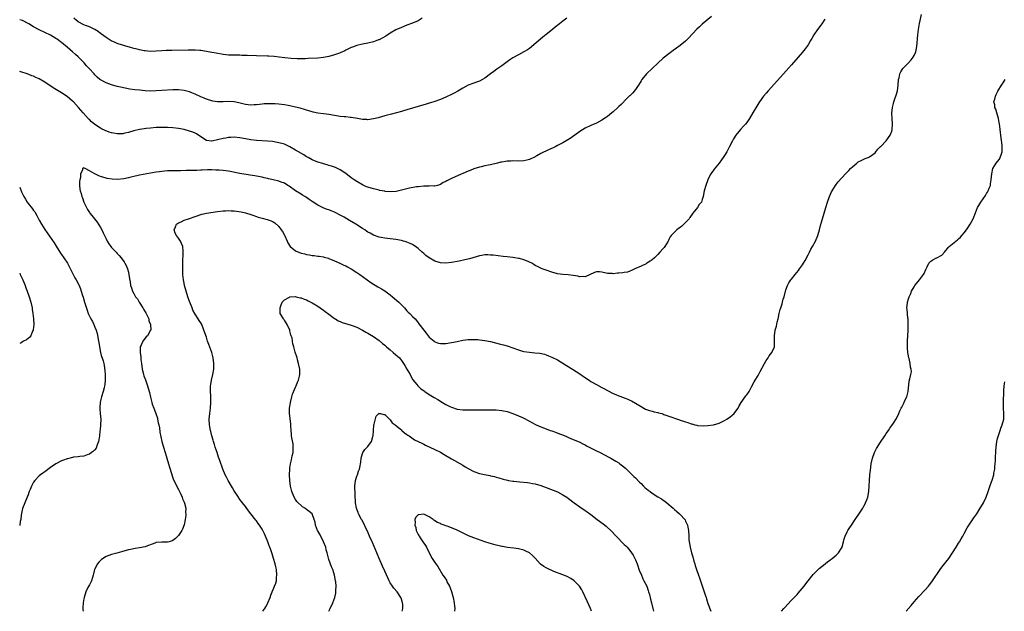
# Model space of a CAD drawing. Units: inches. Extents: x 2508000 to 2511000, y 1548000 to 1551000.
# Drawn here: x 2508000 to 2508353, y 1548000 to 1548212 of the extents above; entities that cross this region are included whole.
import ezdxf

# ---------------------------------------------------------------- set-up
doc = ezdxf.new("R2010")
doc.units = ezdxf.units.IN
doc.header["$MEASUREMENT"] = 0
doc.layers.add('LD25081548_10ft', color=40, linetype='Continuous')

msp = doc.modelspace()

# ---------------------------------------------------------------- linework, layer by layer
at = {"layer": 'LD25081548_10ft'}
for points, elevation in [([(2508248.36, 1548213.64), (2508245, 1548210.86), (2508244.03, 1548209.97), (2508243, 1548209.07), (2508240.09, 1548205.91), (2508239.22, 1548205), (2508239, 1548204.81), (2508237, 1548203.21), (2508235.71, 1548202.29), (2508234.55, 1548201.45), (2508233, 1548200.25), (2508231, 1548198.64), (2508229, 1548196.88), (2508224.92, 1548193), (2508223.35, 1548191), (2508223, 1548190.49), (2508222.1, 1548189), (2508220.61, 1548187), (2508219.89, 1548186.11), (2508219, 1548185.2), (2508218.91, 1548185.09), (2508217, 1548183.19), (2508216.79, 1548183), (2508215.91, 1548182.09), (2508215, 1548181.26), (2508214.68, 1548181), (2508213, 1548179.36), (2508212.54, 1548179), (2508211, 1548177.71), (2508210.56, 1548177.44), (2508209, 1548176.36), (2508207, 1548175.34), (2508205, 1548174.48), (2508203, 1548173.52), (2508201, 1548172.34), (2508197.89, 1548170.11), (2508197, 1548169.51), (2508196.69, 1548169.31), (2508196.13, 1548169), (2508195, 1548168.32), (2508193, 1548167.3), (2508192.38, 1548167), (2508191.48, 1548166.52), (2508189.76, 1548165.76), (2508187, 1548164.41), (2508185.6, 1548163.6), (2508184.52, 1548163), (2508183.5, 1548162.5), (2508183, 1548162.29), (2508182, 1548162), (2508181, 1548161.76), (2508179, 1548161.66), (2508177, 1548161.77), (2508176.27, 1548161.73), (2508175, 1548161.72), (2508174.42, 1548161.58), (2508173, 1548161.38), (2508172.71, 1548161.29), (2508171.47, 1548161), (2508169, 1548160.38), (2508168.23, 1548160.23), (2508167, 1548159.96), (2508165.67, 1548159.67), (2508165, 1548159.5), (2508163, 1548158.87), (2508161.68, 1548158.32), (2508161, 1548158.06), (2508159, 1548157.24), (2508158.44, 1548157), (2508155, 1548155.42), (2508153.36, 1548154.64), (2508153, 1548154.42), (2508152.04, 1548153.96), (2508151, 1548153.35), (2508149.92, 1548153), (2508149, 1548152.76), (2508148.77, 1548152.77), (2508147, 1548152.69), (2508146.7, 1548152.7), (2508145, 1548152.68), (2508143, 1548152.5), (2508142.42, 1548152.42), (2508139.93, 1548151.93), (2508139, 1548151.69), (2508137, 1548151.21), (2508135.16, 1548150.84), (2508133, 1548150.7), (2508131.17, 1548150.83), (2508131, 1548150.85), (2508129.2, 1548151.2), (2508129, 1548151.22), (2508127.59, 1548151.59), (2508127, 1548151.71), (2508125, 1548152.33), (2508124.52, 1548152.52), (2508123, 1548153.17), (2508121, 1548154.32), (2508120, 1548155), (2508119, 1548155.72), (2508117, 1548157.25), (2508115, 1548158.57), (2508113.35, 1548159.35), (2508111.92, 1548159.92), (2508111, 1548160.17), (2508110.41, 1548160.41), (2508109, 1548160.74), (2508108.81, 1548160.81), (2508107, 1548161.36), (2508105, 1548162.18), (2508103.48, 1548163), (2508103, 1548163.28), (2508101.94, 1548163.94), (2508100.08, 1548165), (2508099, 1548165.67), (2508097, 1548166.84), (2508095.53, 1548167.53), (2508095, 1548167.73), (2508094.04, 1548168.04), (2508092.43, 1548168.43), (2508090.71, 1548168.71), (2508088.89, 1548168.89), (2508085, 1548169.13), (2508083, 1548169.36), (2508081, 1548169.68), (2508079, 1548170.03), (2508077, 1548170.27), (2508075.8, 1548170.2), (2508075, 1548170.22), (2508074.01, 1548169.99), (2508073, 1548169.87), (2508071, 1548169.35), (2508069, 1548168.91), (2508068.9, 1548168.9), (2508067, 1548169.1), (2508065, 1548170.42), (2508063.47, 1548171.47), (2508063, 1548171.71), (2508062.1, 1548172.1), (2508061, 1548172.46), (2508058.98, 1548173.02), (2508057, 1548173.45), (2508055, 1548173.69), (2508053, 1548173.77), (2508051, 1548173.78), (2508049, 1548173.72), (2508047, 1548173.56), (2508045.36, 1548173.36), (2508044.72, 1548173.28), (2508042.99, 1548173.01), (2508041, 1548172.54), (2508039, 1548171.97), (2508037.71, 1548171.71), (2508037, 1548171.53), (2508035.49, 1548171.49), (2508035, 1548171.45), (2508033.71, 1548171.71), (2508033, 1548171.81), (2508032.12, 1548172.12), (2508030.66, 1548172.66), (2508029.36, 1548173.35), (2508029, 1548173.56), (2508027, 1548174.86), (2508026.81, 1548175), (2508025.81, 1548175.81), (2508025, 1548176.6), (2508024.79, 1548176.79), (2508024.59, 1548177), (2508022.82, 1548179), (2508021.95, 1548179.95), (2508021.14, 1548181), (2508019.27, 1548183), (2508019, 1548183.27), (2508018.03, 1548184.03), (2508017, 1548184.92), (2508015, 1548186.21), (2508013.25, 1548187.25), (2508012.01, 1548188.01), (2508009, 1548190), (2508007, 1548191.2), (2508005.76, 1548191.76), (2508005, 1548192.16), (2508004.36, 1548192.36), (2508003, 1548192.9), (2508000, 1548193.84)], 6850), ([(2508087.22, 1548000), (2508088, 1548001), (2508088.38, 1548001.62), (2508089, 1548002.74), (2508089.12, 1548003), (2508089.85, 1548005), (2508090.14, 1548005.86), (2508091.48, 1548009), (2508091.89, 1548010.11), (2508092.13, 1548011), (2508092.22, 1548012.22), (2508092.33, 1548013), (2508092.14, 1548015), (2508091.96, 1548015.96), (2508091.72, 1548017), (2508091.14, 1548019), (2508090.6, 1548020.6), (2508090.23, 1548021.77), (2508089.78, 1548023), (2508089.55, 1548023.55), (2508089.1, 1548025), (2508088.24, 1548027), (2508087.82, 1548027.82), (2508087.27, 1548029), (2508087, 1548029.52), (2508086.02, 1548031), (2508085.59, 1548031.59), (2508085, 1548032.47), (2508084.78, 1548032.78), (2508083.02, 1548035.02), (2508082.15, 1548036.15), (2508081, 1548037.59), (2508079.94, 1548039), (2508079.52, 1548039.52), (2508078.7, 1548040.7), (2508078.52, 1548041), (2508077, 1548043.24), (2508076.35, 1548044.35), (2508075.98, 1548045), (2508074.8, 1548047), (2508074.2, 1548048.2), (2508073.7, 1548049), (2508072.86, 1548051), (2508071.83, 1548054.17), (2508071.41, 1548055.41), (2508070.84, 1548057), (2508070.18, 1548059), (2508069.91, 1548059.91), (2508069.56, 1548061), (2508069.45, 1548061.45), (2508068.96, 1548063), (2508068.56, 1548064.56), (2508068.43, 1548065), (2508068.1, 1548067), (2508068.04, 1548069), (2508068.21, 1548071), (2508068.44, 1548073), (2508068.61, 1548075), (2508068.63, 1548077), (2508068.59, 1548077.41), (2508068.51, 1548079), (2508068.48, 1548081), (2508068.56, 1548081.44), (2508068.8, 1548083), (2508069.34, 1548085), (2508069.73, 1548087), (2508069.74, 1548089), (2508069.45, 1548091), (2508068.93, 1548093), (2508067.83, 1548095.83), (2508067.43, 1548097), (2508067, 1548098.5), (2508066.15, 1548101), (2508065.32, 1548103), (2508065, 1548103.56), (2508064.41, 1548104.41), (2508064.09, 1548105), (2508063, 1548106.67), (2508062.18, 1548108.18), (2508061.87, 1548109), (2508061.61, 1548109.61), (2508061, 1548111.23), (2508060.38, 1548113), (2508059.7, 1548115), (2508059.17, 1548117), (2508059, 1548117.89), (2508058.79, 1548119), (2508058.59, 1548121), (2508058.53, 1548123), (2508058.56, 1548125.44), (2508058.71, 1548128.71), (2508058.69, 1548129), (2508058.63, 1548129.37), (2508058.5, 1548131), (2508058.1, 1548132.1), (2508057.67, 1548133), (2508057, 1548134.03), (2508056.23, 1548135), (2508055.86, 1548135.86), (2508055.47, 1548137), (2508055.91, 1548138.09), (2508056.31, 1548139), (2508057, 1548139.53), (2508057.92, 1548139.92), (2508059, 1548140.45), (2508060.59, 1548141), (2508061, 1548141.12), (2508063, 1548141.81), (2508065.34, 1548142.66), (2508067, 1548143.04), (2508071, 1548143.62), (2508073, 1548143.86), (2508073.88, 1548143.88), (2508075, 1548143.93), (2508075.85, 1548143.85), (2508077, 1548143.79), (2508079.47, 1548143.47), (2508081, 1548143.17), (2508083, 1548142.55), (2508083.67, 1548142.33), (2508085, 1548141.83), (2508085.62, 1548141.62), (2508087, 1548141.23), (2508088.77, 1548140.77), (2508090.25, 1548140.25), (2508091, 1548139.85), (2508091.53, 1548139.53), (2508093, 1548138.24), (2508093.9, 1548137), (2508094.38, 1548136.38), (2508095.07, 1548135.07), (2508095.14, 1548134.86), (2508095.95, 1548133), (2508096.3, 1548132.3), (2508097.04, 1548131.04), (2508099, 1548129.43), (2508101, 1548128.66), (2508102.36, 1548128.36), (2508103, 1548128.16), (2508104.02, 1548128.02), (2508105, 1548127.79), (2508105.74, 1548127.74), (2508107, 1548127.54), (2508107.51, 1548127.51), (2508109, 1548127.27), (2508109.23, 1548127.23), (2508110.81, 1548126.81), (2508111, 1548126.74), (2508113, 1548125.94), (2508114.93, 1548125.07), (2508116.36, 1548124.36), (2508117, 1548124.08), (2508117.69, 1548123.69), (2508119.02, 1548123), (2508121, 1548121.74), (2508122.05, 1548121), (2508124.7, 1548119), (2508126.06, 1548118.06), (2508128.56, 1548116.56), (2508129, 1548116.32), (2508129.83, 1548115.83), (2508131.06, 1548115.06), (2508133, 1548113.65), (2508133.84, 1548113), (2508136.09, 1548111), (2508137, 1548110.04), (2508138.08, 1548109), (2508139, 1548107.98), (2508139.48, 1548107.48), (2508140.03, 1548107), (2508141, 1548105.91), (2508141.92, 1548105), (2508142.42, 1548104.42), (2508143, 1548103.64), (2508143.29, 1548103.29), (2508145.01, 1548101), (2508145.95, 1548099.95), (2508147, 1548098.5), (2508148.74, 1548097), (2508149, 1548096.81), (2508150.37, 1548096.37), (2508151, 1548096.19), (2508153, 1548096.17), (2508155, 1548096.51), (2508157, 1548096.97), (2508159, 1548097.38), (2508161, 1548097.61), (2508163, 1548097.65), (2508164.4, 1548097.6), (2508165, 1548097.56), (2508167, 1548097.31), (2508169, 1548096.88), (2508172.09, 1548096.09), (2508173, 1548095.88), (2508173.69, 1548095.69), (2508175, 1548095.36), (2508177, 1548094.67), (2508179, 1548093.9), (2508180.51, 1548093.49), (2508181, 1548093.34), (2508183, 1548093.05), (2508184.89, 1548092.89), (2508186.68, 1548092.68), (2508188.32, 1548092.32), (2508189, 1548092.12), (2508189.81, 1548091.81), (2508191, 1548091.34), (2508193, 1548090.34), (2508195, 1548089.14), (2508196.3, 1548088.3), (2508198.37, 1548087), (2508201, 1548085.25), (2508202.32, 1548084.32), (2508204.35, 1548083), (2508205, 1548082.59), (2508207, 1548081.47), (2508209, 1548080.38), (2508209.91, 1548079.91), (2508211, 1548079.3), (2508213, 1548078.28), (2508213.91, 1548077.91), (2508215, 1548077.4), (2508216.76, 1548076.76), (2508217, 1548076.65), (2508218.22, 1548076.22), (2508219, 1548075.84), (2508219.59, 1548075.59), (2508221, 1548074.8), (2508223, 1548073.56), (2508223.96, 1548073), (2508224.64, 1548072.64), (2508225, 1548072.49), (2508226.1, 1548072.1), (2508227, 1548071.83), (2508227.69, 1548071.69), (2508229, 1548071.37), (2508229.32, 1548071.32), (2508230.43, 1548071), (2508230.89, 1548070.89), (2508231.25, 1548070.75), (2508233, 1548070.14), (2508234.41, 1548069.59), (2508235, 1548069.37), (2508236.77, 1548068.77), (2508237, 1548068.68), (2508238.3, 1548068.3), (2508239, 1548068.01), (2508239.82, 1548067.82), (2508241, 1548067.33), (2508241.29, 1548067.29), (2508242.3, 1548067), (2508243, 1548066.82), (2508243.22, 1548066.78), (2508245.4, 1548066.6), (2508247, 1548066.69), (2508249, 1548066.99), (2508251, 1548067.6), (2508252.07, 1548068.07), (2508253, 1548068.5), (2508253.86, 1548069), (2508255, 1548069.85), (2508255.65, 1548070.35), (2508256.39, 1548071), (2508257, 1548071.85), (2508257.85, 1548073), (2508258.24, 1548073.76), (2508258.96, 1548075), (2508260.36, 1548077), (2508260.65, 1548077.35), (2508261, 1548077.81), (2508261.77, 1548079), (2508262.62, 1548080.62), (2508263.63, 1548082.37), (2508263.93, 1548083), (2508265, 1548084.72), (2508265.81, 1548086.19), (2508267.35, 1548089), (2508267.91, 1548090.09), (2508268.59, 1548091), (2508269, 1548091.71), (2508269.98, 1548093), (2508270.88, 1548095), (2508270.93, 1548096.93), (2508270.95, 1548097.05), (2508270.9, 1548099), (2508271.2, 1548101), (2508271.61, 1548102.39), (2508271.9, 1548103.9), (2508272.18, 1548105), (2508272.37, 1548105.63), (2508272.62, 1548107), (2508273, 1548108.46), (2508273.15, 1548109), (2508273.61, 1548110.39), (2508273.76, 1548111), (2508274.06, 1548112.06), (2508274.36, 1548113), (2508275, 1548115.44), (2508275.58, 1548117), (2508276.06, 1548117.94), (2508276.76, 1548119), (2508277, 1548119.32), (2508278.39, 1548121), (2508279.55, 1548122.45), (2508279.93, 1548123), (2508281, 1548124.48), (2508281.32, 1548125), (2508281.95, 1548126.05), (2508283, 1548128.08), (2508283.45, 1548129), (2508283.98, 1548130.02), (2508284.51, 1548131), (2508285.57, 1548133), (2508286.41, 1548135), (2508287.01, 1548137), (2508287.39, 1548138.61), (2508287.81, 1548139.81), (2508288.78, 1548143), (2508289.29, 1548145), (2508289.88, 1548147), (2508290.63, 1548149), (2508291, 1548149.84), (2508291.37, 1548150.62), (2508291.58, 1548151), (2508292.79, 1548153), (2508293, 1548153.29), (2508293.77, 1548154.23), (2508295, 1548155.63), (2508296.67, 1548157.33), (2508297, 1548157.73), (2508297.63, 1548158.37), (2508298.22, 1548159), (2508299, 1548159.78), (2508300.46, 1548161), (2508301, 1548161.41), (2508302.02, 1548161.97), (2508303.4, 1548162.6), (2508304.48, 1548163), (2508305, 1548163.24), (2508307, 1548164.7), (2508307.3, 1548165), (2508308.03, 1548165.97), (2508309, 1548166.91), (2508309.08, 1548167), (2508311, 1548168.97), (2508311.78, 1548170.22), (2508312.38, 1548171), (2508313, 1548172.46), (2508313.15, 1548173), (2508313.21, 1548175), (2508313.09, 1548177), (2508313.04, 1548178.96), (2508313.23, 1548181), (2508313.59, 1548182.41), (2508313.72, 1548183), (2508314.07, 1548184.07), (2508314.58, 1548185.42), (2508315.03, 1548186.97), (2508315.34, 1548189), (2508315.47, 1548191), (2508315.63, 1548191.63), (2508315.88, 1548193), (2508316.24, 1548193.76), (2508317.02, 1548195), (2508319, 1548197.01), (2508319.96, 1548198.04), (2508320.65, 1548199), (2508321, 1548199.65), (2508321.59, 1548201), (2508321.86, 1548202.14), (2508322.02, 1548203), (2508322.12, 1548204.12), (2508322.29, 1548205.71), (2508322.38, 1548207), (2508322.64, 1548209), (2508323, 1548211.11), (2508323.68, 1548214.32)], 6830), ([(2508196.4, 1548213), (2508195, 1548212), (2508193.7, 1548211), (2508192.24, 1548209.76), (2508191.27, 1548209), (2508189, 1548207.12), (2508187.82, 1548206.18), (2508183, 1548202.19), (2508182.31, 1548201.69), (2508181, 1548200.89), (2508179, 1548199.92), (2508177, 1548198.78), (2508175.97, 1548198.03), (2508175, 1548197.39), (2508173, 1548195.93), (2508171.65, 1548195), (2508171.29, 1548194.71), (2508170.15, 1548193.85), (2508168.98, 1548193), (2508167, 1548191.53), (2508166.08, 1548191), (2508165, 1548190.45), (2508163.96, 1548190.04), (2508163, 1548189.73), (2508161, 1548188.93), (2508159, 1548187.85), (2508157.21, 1548186.79), (2508155.91, 1548186.09), (2508155, 1548185.63), (2508153, 1548184.7), (2508151, 1548183.84), (2508149, 1548183.07), (2508147.4, 1548182.6), (2508147, 1548182.46), (2508145.84, 1548182.16), (2508143, 1548181.32), (2508139, 1548180.11), (2508137.77, 1548179.77), (2508137, 1548179.54), (2508133.45, 1548178.55), (2508133, 1548178.46), (2508131.85, 1548178.15), (2508131, 1548177.95), (2508128.71, 1548177.29), (2508127, 1548176.84), (2508125, 1548176.57), (2508124.6, 1548176.6), (2508123, 1548176.68), (2508121.21, 1548177), (2508119, 1548177.37), (2508118.61, 1548177.39), (2508117, 1548177.55), (2508116.41, 1548177.59), (2508115, 1548177.73), (2508113, 1548178.05), (2508111, 1548178.44), (2508109, 1548178.71), (2508107, 1548178.94), (2508105.3, 1548179.3), (2508105, 1548179.34), (2508103.75, 1548179.75), (2508103, 1548179.94), (2508102.22, 1548180.22), (2508100.66, 1548180.66), (2508099, 1548181.09), (2508097, 1548181.56), (2508096.31, 1548181.69), (2508095, 1548181.91), (2508093.99, 1548181.99), (2508093, 1548182.14), (2508091.75, 1548182.25), (2508089.71, 1548182.29), (2508087.78, 1548182.22), (2508087, 1548182.15), (2508086.02, 1548182.02), (2508085, 1548181.92), (2508084.13, 1548181.87), (2508083, 1548181.77), (2508081, 1548182.02), (2508079.6, 1548182.4), (2508078.69, 1548182.69), (2508077, 1548183.02), (2508075, 1548183.1), (2508073, 1548182.98), (2508070.94, 1548183), (2508069.29, 1548183.29), (2508069, 1548183.32), (2508067.74, 1548183.74), (2508067, 1548183.92), (2508066.27, 1548184.26), (2508065, 1548184.76), (2508063, 1548185.73), (2508061.8, 1548186.2), (2508061, 1548186.55), (2508059, 1548187.06), (2508057, 1548187.28), (2508055, 1548187.28), (2508051.02, 1548187.02), (2508049, 1548186.91), (2508047, 1548186.88), (2508045, 1548186.97), (2508043.14, 1548187.14), (2508041.34, 1548187.34), (2508039.59, 1548187.59), (2508037.89, 1548187.89), (2508036.24, 1548188.24), (2508035, 1548188.54), (2508033, 1548189.06), (2508031, 1548189.78), (2508029, 1548190.85), (2508028.8, 1548191), (2508027.84, 1548191.84), (2508027, 1548192.68), (2508026.74, 1548193), (2508024.95, 1548195), (2508023.95, 1548195.95), (2508023.1, 1548197), (2508022.03, 1548198.03), (2508021, 1548199.17), (2508020.02, 1548200.02), (2508019, 1548200.96), (2508017, 1548202.64), (2508015.68, 1548203.68), (2508015, 1548204.29), (2508014.6, 1548204.6), (2508013.44, 1548205.44), (2508013, 1548205.78), (2508011, 1548206.98), (2508007, 1548208.9), (2508005, 1548209.96), (2508003.31, 1548211), (2508003, 1548211.18), (2508001, 1548212.17), (2508000, 1548212.5)], 6860), ([(2508144.43, 1548213), (2508143, 1548212.12), (2508141, 1548211.21), (2508139, 1548210.49), (2508137, 1548209.74), (2508135, 1548208.86), (2508133, 1548207.7), (2508131.39, 1548206.61), (2508130.13, 1548205.87), (2508129, 1548205.31), (2508128.78, 1548205.22), (2508127, 1548204.58), (2508125, 1548204.09), (2508123, 1548203.7), (2508121, 1548203.18), (2508119.41, 1548202.59), (2508119, 1548202.46), (2508118.02, 1548201.98), (2508117, 1548201.56), (2508116.64, 1548201.36), (2508115, 1548200.62), (2508114.4, 1548200.4), (2508113, 1548199.82), (2508111, 1548199.24), (2508109, 1548198.88), (2508107, 1548198.7), (2508103.5, 1548198.5), (2508102.48, 1548198.48), (2508101, 1548198.42), (2508099.59, 1548198.41), (2508097.48, 1548198.52), (2508095.22, 1548198.78), (2508093.08, 1548199.08), (2508091.29, 1548199.29), (2508089.41, 1548199.41), (2508089, 1548199.43), (2508085, 1548199.49), (2508081.64, 1548199.64), (2508081, 1548199.68), (2508079.69, 1548199.69), (2508079, 1548199.73), (2508077.7, 1548199.7), (2508075, 1548199.77), (2508073, 1548200), (2508070.47, 1548200.47), (2508069, 1548200.76), (2508067, 1548201.12), (2508065, 1548201.39), (2508064.6, 1548201.4), (2508063, 1548201.51), (2508062.51, 1548201.49), (2508061, 1548201.51), (2508060.51, 1548201.49), (2508054.58, 1548201.42), (2508052.63, 1548201.37), (2508051, 1548201.3), (2508049, 1548201.17), (2508047, 1548201.12), (2508045, 1548201.28), (2508044.67, 1548201.33), (2508043, 1548201.67), (2508042.13, 1548201.87), (2508041, 1548202.19), (2508039.38, 1548202.62), (2508037.25, 1548203.25), (2508037, 1548203.31), (2508035.72, 1548203.72), (2508035, 1548203.97), (2508034.25, 1548204.25), (2508032.88, 1548204.88), (2508031, 1548206.09), (2508029.35, 1548207.35), (2508029, 1548207.59), (2508028.21, 1548208.21), (2508026.99, 1548208.99), (2508025, 1548209.91), (2508023.56, 1548210.44), (2508023, 1548210.67), (2508021, 1548211.68), (2508020.31, 1548212.31), (2508019.47, 1548213)], 6870), ([(2508289, 1548212.74), (2508287.85, 1548211), (2508287.49, 1548210.51), (2508286.34, 1548209), (2508285.01, 1548207), (2508284.26, 1548205.74), (2508283.87, 1548205), (2508283, 1548203.52), (2508282.67, 1548203), (2508281.98, 1548202.02), (2508281, 1548200.79), (2508279.43, 1548199), (2508277, 1548196.28), (2508274.1, 1548193), (2508268.68, 1548187), (2508267.91, 1548186.09), (2508267.01, 1548185), (2508265.53, 1548183), (2508265.31, 1548182.69), (2508264.53, 1548181.47), (2508263.29, 1548179.29), (2508261.96, 1548177), (2508261, 1548175.62), (2508260.49, 1548175), (2508259.79, 1548174.21), (2508258.66, 1548173), (2508257.03, 1548170.97), (2508256.24, 1548169.76), (2508255.83, 1548169), (2508254.82, 1548167), (2508253.76, 1548165), (2508253, 1548163.7), (2508252.53, 1548163), (2508251.89, 1548162.11), (2508251, 1548160.94), (2508249.2, 1548158.8), (2508248.37, 1548157.63), (2508247.97, 1548157), (2508247, 1548155.02), (2508246.25, 1548153), (2508245.67, 1548151), (2508245.32, 1548149), (2508245, 1548147.86), (2508244.66, 1548147), (2508243.92, 1548146.08), (2508243.23, 1548145), (2508241.66, 1548143), (2508240.54, 1548141.46), (2508240.25, 1548141), (2508239, 1548139.62), (2508238.37, 1548139), (2508237.65, 1548138.35), (2508237, 1548137.8), (2508236.51, 1548137.49), (2508235.83, 1548137), (2508235, 1548136.13), (2508233.8, 1548135), (2508233.49, 1548134.51), (2508233, 1548133.5), (2508232.82, 1548133.18), (2508232.75, 1548133), (2508231.56, 1548131), (2508231.33, 1548130.67), (2508231, 1548130.34), (2508229.78, 1548129), (2508229, 1548128.2), (2508227.8, 1548127), (2508227, 1548126.26), (2508226.28, 1548125.72), (2508225.12, 1548125), (2508224.86, 1548124.86), (2508223, 1548123.99), (2508220.78, 1548123), (2508219.64, 1548122.36), (2508219, 1548122.19), (2508218.18, 1548121.82), (2508217, 1548121.67), (2508216.45, 1548121.55), (2508215, 1548121.42), (2508214.59, 1548121.41), (2508213, 1548121.27), (2508212.68, 1548121.32), (2508211, 1548121.37), (2508210.5, 1548121.5), (2508209, 1548121.79), (2508208.12, 1548121.88), (2508207, 1548121.91), (2508206.31, 1548121.69), (2508203, 1548120.08), (2508202.2, 1548120.2), (2508201, 1548120.13), (2508200.36, 1548120.36), (2508198.66, 1548120.66), (2508196.88, 1548120.88), (2508195, 1548120.97), (2508193, 1548121.27), (2508191, 1548121.87), (2508189, 1548122.51), (2508187.53, 1548123), (2508187.15, 1548123.15), (2508187, 1548123.22), (2508185.85, 1548123.85), (2508185, 1548124.26), (2508184.57, 1548124.57), (2508183.76, 1548125), (2508181.91, 1548125.91), (2508181, 1548126.22), (2508179.33, 1548126.67), (2508179, 1548126.78), (2508177.77, 1548127), (2508177, 1548127.12), (2508175, 1548127.34), (2508173.48, 1548127.48), (2508169.89, 1548127.89), (2508169, 1548127.97), (2508168, 1548128), (2508167, 1548127.99), (2508165.82, 1548127.82), (2508165, 1548127.68), (2508161.4, 1548126.6), (2508159.78, 1548126.22), (2508157.79, 1548125.79), (2508155, 1548125.27), (2508153, 1548125.04), (2508151, 1548125.15), (2508149, 1548125.78), (2508147, 1548126.91), (2508145.82, 1548127.82), (2508145, 1548128.53), (2508144.5, 1548129), (2508143, 1548130.3), (2508142.12, 1548131), (2508141.44, 1548131.44), (2508141, 1548131.7), (2508140.14, 1548132.14), (2508139, 1548132.63), (2508138.73, 1548132.73), (2508137.75, 1548133), (2508137, 1548133.19), (2508135, 1548133.55), (2508132.06, 1548133.94), (2508131, 1548134.05), (2508129.69, 1548134.31), (2508129, 1548134.42), (2508127, 1548135.13), (2508125.77, 1548135.77), (2508125, 1548136.22), (2508124.52, 1548136.52), (2508123.82, 1548137), (2508123, 1548137.49), (2508120.7, 1548139), (2508118.39, 1548140.39), (2508117.42, 1548141), (2508116.46, 1548141.54), (2508115, 1548142.33), (2508113.21, 1548143.21), (2508113, 1548143.33), (2508111.79, 1548143.79), (2508111, 1548144.15), (2508110.37, 1548144.37), (2508108.94, 1548144.94), (2508107, 1548145.86), (2508105, 1548147.19), (2508103.95, 1548147.95), (2508103, 1548148.59), (2508102.76, 1548148.76), (2508102.39, 1548149), (2508101.51, 1548149.51), (2508101, 1548149.79), (2508099, 1548151.03), (2508096.7, 1548152.7), (2508096.22, 1548153), (2508095, 1548153.75), (2508093.82, 1548154.18), (2508093, 1548154.52), (2508091, 1548154.99), (2508089.34, 1548155.34), (2508089, 1548155.43), (2508087.71, 1548155.71), (2508087, 1548155.89), (2508085, 1548156.29), (2508084.41, 1548156.41), (2508082.69, 1548156.69), (2508079, 1548157.29), (2508075, 1548158.06), (2508073, 1548158.3), (2508071.61, 1548158.39), (2508070.42, 1548158.42), (2508069, 1548158.51), (2508067.46, 1548158.54), (2508065.53, 1548158.47), (2508065, 1548158.43), (2508063.63, 1548158.37), (2508063, 1548158.31), (2508062.28, 1548158.27), (2508059.72, 1548158.28), (2508057.75, 1548158.25), (2508057, 1548158.26), (2508055.79, 1548158.21), (2508054.24, 1548158.24), (2508053, 1548158.17), (2508051.95, 1548158.05), (2508051, 1548157.99), (2508050.15, 1548157.85), (2508049, 1548157.7), (2508047, 1548157.36), (2508043, 1548156.64), (2508042.52, 1548156.52), (2508041, 1548156.22), (2508039.93, 1548155.93), (2508039, 1548155.75), (2508037.38, 1548155.38), (2508035.11, 1548155.11), (2508033.16, 1548155.16), (2508031.45, 1548155.45), (2508031, 1548155.54), (2508029, 1548156.17), (2508028.39, 1548156.39), (2508027.23, 1548157), (2508027, 1548157.1), (2508026.7, 1548157.3), (2508025, 1548158.22), (2508023.47, 1548159), (2508023.14, 1548159.14), (2508023, 1548159.33), (2508022.49, 1548159), (2508022.55, 1548158.55), (2508021.86, 1548157), (2508021.78, 1548155.78), (2508021.58, 1548155), (2508021.5, 1548154.5), (2508021.41, 1548153), (2508021.64, 1548151.64), (2508021.67, 1548151), (2508022.05, 1548150.05), (2508022.28, 1548149), (2508022.51, 1548148.51), (2508023.01, 1548146.99), (2508023.92, 1548145), (2508024.31, 1548144.31), (2508025, 1548143.2), (2508025.14, 1548143), (2508025.85, 1548142.15), (2508027.82, 1548139.82), (2508029, 1548137.82), (2508029.44, 1548137), (2508029.98, 1548135.98), (2508030.41, 1548135), (2508031, 1548133.79), (2508031.41, 1548133), (2508032.03, 1548132.02), (2508032.72, 1548131), (2508033, 1548130.66), (2508034.57, 1548129), (2508035, 1548128.5), (2508035.76, 1548127.76), (2508036.42, 1548127), (2508037, 1548126.1), (2508037.48, 1548125.48), (2508037.79, 1548125), (2508038.2, 1548124.2), (2508038.69, 1548123), (2508039, 1548121.87), (2508039.22, 1548121), (2508039.47, 1548119.47), (2508039.6, 1548118.4), (2508039.83, 1548117), (2508040.16, 1548116.16), (2508040.46, 1548115), (2508041, 1548114.15), (2508041.58, 1548113), (2508042.24, 1548112.24), (2508042.88, 1548111), (2508044.16, 1548109), (2508044.48, 1548108.48), (2508045, 1548107.56), (2508045.23, 1548107.23), (2508046.32, 1548105), (2508046.39, 1548104.39), (2508046.98, 1548103), (2508046.97, 1548102.97), (2508047.02, 1548101), (2508047, 1548100.94), (2508045.85, 1548099), (2508045.44, 1548098.55), (2508044.16, 1548097), (2508043.56, 1548095.56), (2508043.28, 1548095), (2508043.25, 1548094.75), (2508043.24, 1548093), (2508043.45, 1548091.45), (2508043.53, 1548090.47), (2508043.7, 1548089), (2508043.99, 1548087), (2508044.3, 1548085.7), (2508044.45, 1548085), (2508044.57, 1548084.57), (2508045.1, 1548083.1), (2508045.9, 1548081), (2508046.48, 1548079), (2508046.55, 1548078.55), (2508046.91, 1548076.91), (2508047.4, 1548075), (2508047.59, 1548074.41), (2508048.12, 1548073), (2508048.4, 1548072.4), (2508048.91, 1548071), (2508049.41, 1548069.41), (2508049.51, 1548069), (2508049.75, 1548067.75), (2508049.92, 1548067), (2508050.15, 1548065.85), (2508050.35, 1548064.35), (2508051.05, 1548061), (2508051.56, 1548059), (2508052.18, 1548057), (2508052.82, 1548055), (2508053.42, 1548053), (2508053.76, 1548051.76), (2508054.46, 1548049.54), (2508054.7, 1548048.7), (2508055, 1548047.95), (2508055.25, 1548047.25), (2508055.82, 1548046.18), (2508056.57, 1548044.57), (2508057, 1548043.8), (2508057.26, 1548043.26), (2508057.4, 1548043), (2508057.73, 1548042.27), (2508058.26, 1548041), (2508058.43, 1548040.43), (2508059, 1548039.21), (2508059.12, 1548038.88), (2508059.58, 1548037), (2508059.53, 1548035.53), (2508059.61, 1548035), (2508059.62, 1548034.38), (2508059.34, 1548033), (2508059, 1548031.06), (2508058.48, 1548029.52), (2508058.2, 1548029), (2508057, 1548027.28), (2508056.77, 1548027), (2508055.87, 1548026.13), (2508055, 1548025.43), (2508054.71, 1548025.29), (2508053.7, 1548025), (2508053, 1548024.85), (2508051, 1548024.89), (2508049, 1548024.68), (2508048.52, 1548024.52), (2508045.32, 1548023.32), (2508045, 1548023.19), (2508043, 1548022.76), (2508041.45, 1548022.55), (2508039.76, 1548022.24), (2508039, 1548022.06), (2508037.69, 1548021.69), (2508036.58, 1548021.42), (2508034.9, 1548020.9), (2508033, 1548020.41), (2508032, 1548020), (2508031, 1548019.65), (2508029.38, 1548018.62), (2508029, 1548018.28), (2508028.36, 1548017.64), (2508027.87, 1548017), (2508027, 1548015.32), (2508026.9, 1548015), (2508026.5, 1548013.5), (2508026.4, 1548013), (2508026.09, 1548012.09), (2508025.75, 1548011), (2508025.54, 1548010.46), (2508025, 1548009.48), (2508024.85, 1548009.15), (2508024.51, 1548008.51), (2508023.79, 1548007), (2508023.11, 1548005), (2508023, 1548004.43), (2508022.75, 1548003), (2508022.66, 1548001.34), (2508022.66, 1548001), (2508022.69, 1548000.69), (2508022.73, 1548000)], 6840), ([(2508273.38, 1548000), (2508274.23, 1548001), (2508274.57, 1548001.43), (2508275.52, 1548002.48), (2508277, 1548003.98), (2508277.94, 1548005), (2508279, 1548006.09), (2508279.44, 1548006.56), (2508281.51, 1548009), (2508282.17, 1548009.83), (2508283, 1548011.01), (2508284.78, 1548013.22), (2508285, 1548013.45), (2508286.6, 1548015), (2508287, 1548015.35), (2508289.04, 1548017), (2508290.1, 1548017.9), (2508291, 1548018.55), (2508291.24, 1548018.76), (2508291.58, 1548019), (2508293, 1548020.16), (2508293.84, 1548021), (2508295, 1548022.7), (2508295.15, 1548023), (2508295.22, 1548023.22), (2508295.68, 1548025), (2508295.91, 1548026.09), (2508296.26, 1548027), (2508297, 1548028.5), (2508297.26, 1548029), (2508297.9, 1548030.1), (2508298.54, 1548031), (2508299.88, 1548033), (2508300.34, 1548033.66), (2508301, 1548034.53), (2508302.59, 1548037), (2508303, 1548037.75), (2508303.4, 1548038.6), (2508303.62, 1548039), (2508304.04, 1548040.04), (2508304.4, 1548041), (2508304.82, 1548043), (2508304.92, 1548045.08), (2508304.96, 1548047), (2508305.12, 1548049), (2508305.33, 1548050.67), (2508305.66, 1548053), (2508306.06, 1548055), (2508306.77, 1548057), (2508307, 1548057.49), (2508307.54, 1548058.46), (2508309, 1548060.76), (2508310.49, 1548063), (2508311, 1548063.81), (2508311.81, 1548065), (2508312.26, 1548065.74), (2508313, 1548066.71), (2508313.58, 1548067.58), (2508314.69, 1548069.31), (2508315, 1548069.88), (2508315.36, 1548070.64), (2508315.54, 1548071), (2508315.95, 1548071.95), (2508316.43, 1548073), (2508316.64, 1548073.36), (2508317.29, 1548074.71), (2508317.75, 1548075.75), (2508318.37, 1548077), (2508318.92, 1548079), (2508319.3, 1548082.7), (2508319.53, 1548083.53), (2508319.89, 1548085), (2508320.04, 1548085.96), (2508320, 1548087), (2508319.74, 1548087.74), (2508319.61, 1548089), (2508319.19, 1548090.81), (2508319.13, 1548091), (2508318.76, 1548093), (2508318.65, 1548094.65), (2508318.61, 1548095), (2508318.64, 1548097), (2508318.88, 1548101), (2508318.94, 1548103), (2508318.84, 1548105), (2508318.81, 1548105.19), (2508318.62, 1548107), (2508318.54, 1548108.54), (2508318.46, 1548109), (2508318.62, 1548110.62), (2508318.62, 1548111), (2508319, 1548112.28), (2508319.24, 1548113), (2508319.82, 1548114.18), (2508320.11, 1548115), (2508321, 1548116.54), (2508321.31, 1548117), (2508323.01, 1548119), (2508324.42, 1548121), (2508324.62, 1548121.38), (2508325.19, 1548122.81), (2508325.68, 1548123.68), (2508326.36, 1548125), (2508327, 1548125.76), (2508327.7, 1548126.3), (2508329.06, 1548126.94), (2508329.23, 1548127), (2508331, 1548127.95), (2508331.93, 1548129), (2508332.41, 1548129.59), (2508333, 1548130.27), (2508333.29, 1548130.71), (2508333.57, 1548131), (2508336, 1548133), (2508336.58, 1548133.42), (2508337, 1548133.76), (2508337.64, 1548134.36), (2508338.18, 1548135), (2508339, 1548135.92), (2508339.81, 1548137), (2508340.26, 1548137.74), (2508341.16, 1548139), (2508342.19, 1548141), (2508343, 1548143.09), (2508343.82, 1548145), (2508344.25, 1548145.75), (2508344.98, 1548147), (2508346.62, 1548149.38), (2508347, 1548150.02), (2508347.4, 1548150.6), (2508347.6, 1548151), (2508347.97, 1548151.97), (2508348.41, 1548153), (2508348.48, 1548153.52), (2508348.73, 1548155), (2508348.86, 1548157.14), (2508349.29, 1548159), (2508350.53, 1548161), (2508351, 1548161.53), (2508351.64, 1548162.36), (2508351.93, 1548163), (2508352.34, 1548164.34), (2508352.62, 1548165), (2508352.66, 1548165.33), (2508352.66, 1548167), (2508352.46, 1548168.46), (2508352.39, 1548169), (2508352.1, 1548171), (2508351.97, 1548171.97), (2508351.86, 1548173), (2508351.77, 1548174.23), (2508351.65, 1548175), (2508351.51, 1548175.51), (2508351.29, 1548177), (2508350.7, 1548179), (2508350.33, 1548180.33), (2508350.01, 1548181), (2508349.97, 1548181.97), (2508349.69, 1548183), (2508349.99, 1548183.99), (2508350.18, 1548185), (2508350.43, 1548185.57), (2508351, 1548186.59), (2508351.13, 1548186.87), (2508352.4, 1548189), (2508352.64, 1548189.36), (2508353, 1548189.85), (2508353.74, 1548191)], 6820), ([(2508000, 1548152.3), (2508000.69, 1548150.69), (2508001.52, 1548149), (2508002.03, 1548148.03), (2508002.66, 1548147), (2508003, 1548146.53), (2508004.59, 1548144.59), (2508005, 1548143.99), (2508005.44, 1548143.44), (2508006.19, 1548142.19), (2508007, 1548140.49), (2508007.85, 1548139), (2508009, 1548137.18), (2508009.91, 1548135.91), (2508012.35, 1548132.35), (2508013.13, 1548131.13), (2508014.67, 1548128.67), (2508015, 1548128.17), (2508015.82, 1548127), (2508017.1, 1548125), (2508017.8, 1548123.8), (2508019.19, 1548121), (2508019.83, 1548119.83), (2508020.24, 1548119), (2508021.21, 1548117.21), (2508021.29, 1548117), (2508021.84, 1548115.84), (2508022.12, 1548115), (2508022.56, 1548113.44), (2508022.78, 1548112.78), (2508023.25, 1548111), (2508024.16, 1548108.16), (2508024.63, 1548107), (2508025.58, 1548105), (2508026.09, 1548104.09), (2508026.62, 1548103), (2508027, 1548102.09), (2508027.4, 1548101), (2508027.76, 1548099.76), (2508028.32, 1548097), (2508028.38, 1548096.38), (2508028.97, 1548092.97), (2508029.42, 1548091.42), (2508029.58, 1548091), (2508029.92, 1548089.92), (2508030.16, 1548089), (2508030.31, 1548088.31), (2508030.53, 1548086.53), (2508030.64, 1548085), (2508030.68, 1548083), (2508030.53, 1548081.47), (2508030.47, 1548081), (2508030.27, 1548080.27), (2508029.96, 1548079), (2508029.32, 1548077), (2508029, 1548075.55), (2508028.85, 1548075), (2508028.76, 1548073.24), (2508028.74, 1548073), (2508028.74, 1548072.74), (2508028.92, 1548071), (2508029.07, 1548069), (2508029, 1548067), (2508028.83, 1548065.17), (2508028.76, 1548064.76), (2508028.63, 1548063), (2508028.43, 1548061.57), (2508028.26, 1548061), (2508027.76, 1548059.76), (2508027.41, 1548058.59), (2508027, 1548058.01), (2508026.52, 1548057.48), (2508025.82, 1548057), (2508025, 1548056.46), (2508024.21, 1548056.21), (2508023, 1548055.78), (2508021.62, 1548055.62), (2508021, 1548055.48), (2508019.35, 1548055.35), (2508019, 1548055.28), (2508017.19, 1548054.81), (2508017, 1548054.8), (2508015.73, 1548054.27), (2508015, 1548054.04), (2508012.97, 1548053.03), (2508011, 1548051.65), (2508009, 1548050.1), (2508008.34, 1548049.66), (2508007.45, 1548049), (2508007, 1548048.65), (2508005.45, 1548047), (2508005, 1548046.34), (2508004.28, 1548045), (2508003.74, 1548043.74), (2508003.44, 1548043), (2508003.33, 1548042.67), (2508003, 1548041.88), (2508002.68, 1548041), (2508001.84, 1548039), (2508001, 1548036.93), (2508000.54, 1548034.54), (2508000.37, 1548033), (2508000.22, 1548032.22), (2508000.04, 1548031), (2508000, 1548030.84)], 6850), ([(2508000, 1548121.49), (2508000.2, 1548121), (2508001.08, 1548119.08), (2508001.95, 1548117), (2508002.2, 1548116.2), (2508002.73, 1548115), (2508003.46, 1548113), (2508004.03, 1548111), (2508004.44, 1548109), (2508004.5, 1548108.5), (2508004.76, 1548107), (2508004.99, 1548105.01), (2508005.07, 1548103), (2508004.88, 1548101.12), (2508004.85, 1548101), (2508004.65, 1548100.65), (2508003.98, 1548099), (2508003.59, 1548098.41), (2508003, 1548097.95), (2508002.45, 1548097.55), (2508001.35, 1548097), (2508001, 1548096.81), (2508000.49, 1548096.49), (2508000, 1548096.21)], 6860), ([(2508110.96, 1548000), (2508111, 1548000.09), (2508111.45, 1548001), (2508112.34, 1548003), (2508113.08, 1548005), (2508113.45, 1548006.55), (2508113.52, 1548007), (2508113.51, 1548007.51), (2508113.58, 1548009), (2508113.43, 1548010.57), (2508113.37, 1548011), (2508112.94, 1548013), (2508112.35, 1548015), (2508111.94, 1548015.95), (2508111, 1548018.66), (2508110.48, 1548020.48), (2508110.38, 1548021), (2508110.05, 1548022.05), (2508109.82, 1548023), (2508109.05, 1548025), (2508107.67, 1548027.67), (2508106.94, 1548029), (2508106.12, 1548031), (2508106.04, 1548032.04), (2508105.74, 1548033), (2508105.01, 1548035), (2508103.91, 1548035.91), (2508103, 1548036.53), (2508102.4, 1548037), (2508101.56, 1548037.56), (2508101, 1548038), (2508099.92, 1548039), (2508099.5, 1548039.5), (2508099, 1548040.2), (2508098.47, 1548041), (2508097.63, 1548043), (2508097.16, 1548045), (2508096.94, 1548047), (2508096.87, 1548049), (2508096.93, 1548051), (2508097, 1548051.48), (2508097.19, 1548053), (2508097.6, 1548054.4), (2508097.83, 1548055.83), (2508098.13, 1548057), (2508098.17, 1548057.83), (2508098.2, 1548059), (2508098.12, 1548060.12), (2508097.65, 1548062.35), (2508097.6, 1548063), (2508097.61, 1548063.61), (2508097.45, 1548065), (2508097.36, 1548066.64), (2508097.35, 1548067.35), (2508096.82, 1548071), (2508096.81, 1548072.81), (2508096.82, 1548073), (2508097.14, 1548074.86), (2508097.15, 1548075), (2508097.67, 1548077), (2508097.97, 1548078.03), (2508099, 1548080.5), (2508099.24, 1548081), (2508099.69, 1548082.31), (2508100.04, 1548083), (2508100.4, 1548084.4), (2508100.52, 1548085), (2508100.51, 1548087), (2508100.12, 1548089), (2508099.72, 1548090.28), (2508099.54, 1548091), (2508099.46, 1548091.46), (2508098.89, 1548093.11), (2508098.41, 1548095), (2508098.07, 1548096.07), (2508097.95, 1548097), (2508097.74, 1548098.26), (2508097.48, 1548099), (2508097.33, 1548099.33), (2508097, 1548100.77), (2508096.93, 1548101), (2508095.98, 1548103), (2508095, 1548104.62), (2508094.81, 1548104.81), (2508094.66, 1548105), (2508094.29, 1548105.71), (2508093.51, 1548107), (2508093.46, 1548107.46), (2508093.43, 1548109), (2508093.73, 1548109.73), (2508094.17, 1548111), (2508095, 1548111.85), (2508096.84, 1548112.84), (2508097, 1548112.95), (2508098.96, 1548113.04), (2508099.18, 1548113), (2508100.61, 1548112.61), (2508101, 1548112.57), (2508102.1, 1548112.1), (2508103, 1548111.82), (2508103.53, 1548111.53), (2508105, 1548110.85), (2508107, 1548109.6), (2508107.87, 1548109), (2508109, 1548108.17), (2508109.69, 1548107.69), (2508111, 1548106.68), (2508113, 1548105.2), (2508113.29, 1548105), (2508114.36, 1548104.36), (2508115, 1548104.12), (2508115.77, 1548103.77), (2508119, 1548102.79), (2508119.36, 1548102.64), (2508121, 1548102.04), (2508123, 1548101), (2508124.26, 1548100.26), (2508125, 1548099.87), (2508125.53, 1548099.53), (2508127, 1548098.67), (2508129, 1548097.29), (2508130.21, 1548096.21), (2508131, 1548095.64), (2508131.32, 1548095.32), (2508131.69, 1548095), (2508133, 1548093.86), (2508134.07, 1548093), (2508135, 1548092.14), (2508135.63, 1548091.63), (2508136.26, 1548091), (2508137, 1548090.1), (2508137.78, 1548089), (2508138.26, 1548088.26), (2508138.99, 1548087), (2508140.1, 1548085), (2508140.4, 1548084.4), (2508141.16, 1548083.16), (2508142.53, 1548081.47), (2508142.94, 1548080.94), (2508143.95, 1548079.95), (2508145.14, 1548079.14), (2508145.38, 1548079), (2508147, 1548077.93), (2508148.78, 1548076.78), (2508150.02, 1548076.02), (2508151.74, 1548075), (2508153, 1548074.32), (2508154.4, 1548073.6), (2508155, 1548073.31), (2508157, 1548072.62), (2508159, 1548072.35), (2508160.36, 1548072.36), (2508161, 1548072.34), (2508162.38, 1548072.38), (2508163, 1548072.36), (2508164.37, 1548072.37), (2508165, 1548072.34), (2508166.35, 1548072.35), (2508167, 1548072.33), (2508169, 1548072.36), (2508171, 1548072.35), (2508173, 1548072.17), (2508175, 1548071.75), (2508177, 1548071.1), (2508179, 1548070.26), (2508180.42, 1548069.58), (2508181.23, 1548069.23), (2508182.55, 1548068.55), (2508183, 1548068.26), (2508183.83, 1548067.83), (2508185.12, 1548067.12), (2508185.37, 1548067), (2508187, 1548066.31), (2508188.06, 1548065.94), (2508189, 1548065.55), (2508190.42, 1548065), (2508191, 1548064.81), (2508192.32, 1548064.32), (2508193.79, 1548063.79), (2508195.21, 1548063.21), (2508198.01, 1548062.01), (2508199, 1548061.62), (2508201, 1548060.78), (2508202.17, 1548060.17), (2508203, 1548059.78), (2508203.49, 1548059.49), (2508207, 1548057.65), (2508208.33, 1548057), (2508211.4, 1548055.4), (2508212.15, 1548055), (2508213.97, 1548053.97), (2508215, 1548053.3), (2508215.42, 1548053), (2508216.31, 1548052.31), (2508217.38, 1548051.38), (2508217.78, 1548051), (2508219, 1548049.9), (2508220.47, 1548048.47), (2508221, 1548047.99), (2508222.44, 1548046.44), (2508223, 1548045.9), (2508223.9, 1548045), (2508224.43, 1548044.43), (2508225.53, 1548043.53), (2508226.25, 1548043), (2508227, 1548042.43), (2508229, 1548041.18), (2508230.36, 1548040.36), (2508231, 1548039.9), (2508231.55, 1548039.55), (2508232.23, 1548039), (2508234.53, 1548037), (2508235, 1548036.54), (2508235.84, 1548035.84), (2508236.8, 1548035), (2508237, 1548034.8), (2508238.68, 1548033), (2508238.81, 1548032.81), (2508239, 1548032.4), (2508239.48, 1548031.48), (2508239.64, 1548031), (2508239.75, 1548030.26), (2508240.01, 1548029), (2508240.12, 1548027), (2508240.22, 1548025.78), (2508240.25, 1548025), (2508240.35, 1548024.35), (2508240.61, 1548023), (2508241.17, 1548021), (2508241.61, 1548019.61), (2508242, 1548018), (2508242.3, 1548017), (2508242.48, 1548016.48), (2508242.89, 1548015), (2508243.63, 1548013), (2508244.03, 1548012.03), (2508244.35, 1548011), (2508245.68, 1548007), (2508245.98, 1548005.98), (2508246.33, 1548005), (2508246.46, 1548004.46), (2508247, 1548002.77), (2508248.04, 1548000.04), (2508248.07, 1548000)], 6820), ([(2508318.16, 1548000), (2508319.91, 1548002.09), (2508321, 1548003.36), (2508322.7, 1548005.3), (2508325, 1548007.7), (2508326.13, 1548009), (2508326.52, 1548009.48), (2508327, 1548010.11), (2508327.65, 1548011), (2508330.4, 1548015), (2508331, 1548015.81), (2508331.9, 1548017), (2508332.36, 1548017.64), (2508333.43, 1548019), (2508334.86, 1548021), (2508336.13, 1548023), (2508337, 1548024.42), (2508337.34, 1548025), (2508337.92, 1548026.08), (2508338.49, 1548027), (2508339, 1548027.93), (2508340.05, 1548029.95), (2508341, 1548031.44), (2508342.44, 1548033.56), (2508343.48, 1548035), (2508344.77, 1548037), (2508345, 1548037.39), (2508345.9, 1548039), (2508346.9, 1548041), (2508347.61, 1548043), (2508348.44, 1548045.56), (2508349, 1548047.06), (2508349.59, 1548049), (2508349.68, 1548049.68), (2508349.96, 1548051), (2508350, 1548052), (2508350.13, 1548053), (2508350.18, 1548054.18), (2508350.24, 1548055), (2508350.37, 1548057.63), (2508350.48, 1548059), (2508350.77, 1548061), (2508351, 1548062.05), (2508351.19, 1548062.81), (2508351.91, 1548065), (2508352.19, 1548065.81), (2508352.67, 1548067), (2508353.2, 1548069), (2508353.26, 1548071), (2508353.11, 1548073), (2508353.08, 1548075), (2508353.22, 1548079.22), (2508353.37, 1548081), (2508353.61, 1548082.39)], 6810), ([(2508137.31, 1548000), (2508137.54, 1548001), (2508137.49, 1548002.51), (2508137.43, 1548003), (2508137, 1548004.33), (2508136.76, 1548005), (2508135.44, 1548007), (2508134.34, 1548008.34), (2508133.85, 1548009), (2508133, 1548010.27), (2508132.59, 1548011), (2508131, 1548014.37), (2508130.23, 1548016.23), (2508128.99, 1548019), (2508128.44, 1548020.44), (2508128.19, 1548021), (2508127.6, 1548022.4), (2508127.28, 1548023.28), (2508126.66, 1548024.66), (2508126.47, 1548025), (2508125.54, 1548027), (2508124.79, 1548028.79), (2508124.38, 1548029.62), (2508123.49, 1548031.49), (2508122.8, 1548032.8), (2508122.66, 1548033), (2508121.64, 1548035), (2508121.47, 1548035.47), (2508121, 1548036.65), (2508120.88, 1548037), (2508120.56, 1548039), (2508120.3, 1548045), (2508120.57, 1548047), (2508121, 1548048.49), (2508121.2, 1548049), (2508121.66, 1548050.34), (2508121.94, 1548051), (2508122.22, 1548052.22), (2508122.36, 1548053), (2508122.4, 1548053.6), (2508122.59, 1548055), (2508123, 1548056.66), (2508123.13, 1548057), (2508123.91, 1548058.09), (2508125, 1548059.23), (2508126.26, 1548061), (2508126.76, 1548062.76), (2508126.86, 1548063), (2508126.98, 1548064.98), (2508127.13, 1548066.87), (2508127.16, 1548067), (2508127.27, 1548067.27), (2508127.96, 1548070.04), (2508128.87, 1548071), (2508129, 1548071.16), (2508129.08, 1548071.08), (2508129.45, 1548071), (2508130.65, 1548070.65), (2508131, 1548070.71), (2508132.86, 1548068.86), (2508133, 1548068.8), (2508133.74, 1548067.74), (2508134.77, 1548067), (2508136.06, 1548065.94), (2508137, 1548065.14), (2508137.19, 1548065), (2508138.13, 1548064.13), (2508139, 1548063.53), (2508139.29, 1548063.29), (2508139.75, 1548063), (2508141.65, 1548061.65), (2508143, 1548061.02), (2508144.33, 1548060.34), (2508145, 1548060.09), (2508145.71, 1548059.71), (2508149, 1548058.18), (2508151, 1548057.16), (2508152.36, 1548056.36), (2508155, 1548054.72), (2508159, 1548052.46), (2508159.91, 1548051.91), (2508161, 1548051.27), (2508163, 1548050.23), (2508165, 1548049.56), (2508166.86, 1548049.14), (2508168.76, 1548048.76), (2508169, 1548048.68), (2508170.4, 1548048.4), (2508171, 1548048.23), (2508171.98, 1548047.98), (2508173.51, 1548047.51), (2508175.08, 1548047.08), (2508175.46, 1548047), (2508177, 1548046.72), (2508177.3, 1548046.7), (2508179.54, 1548046.46), (2508182.23, 1548046.23), (2508183, 1548046.12), (2508184.08, 1548045.92), (2508185, 1548045.77), (2508187, 1548045.22), (2508189, 1548044.49), (2508193, 1548042.93), (2508195, 1548041.88), (2508196.32, 1548041), (2508197, 1548040.51), (2508199, 1548038.97), (2508201, 1548037.53), (2508203, 1548036.18), (2508203.68, 1548035.68), (2508205, 1548034.72), (2508207.23, 1548033), (2508209.41, 1548031.41), (2508210.53, 1548030.53), (2508211, 1548030.12), (2508212.18, 1548029), (2508214.09, 1548027), (2508215, 1548026.01), (2508216.04, 1548025), (2508217, 1548024.04), (2508217.54, 1548023.54), (2508218.05, 1548023), (2508219, 1548021.89), (2508219.62, 1548021), (2508220.16, 1548020.16), (2508220.76, 1548019), (2508221, 1548018.49), (2508221.58, 1548017), (2508222.48, 1548014.48), (2508223, 1548013.29), (2508223.67, 1548011.67), (2508224.05, 1548011), (2508225.07, 1548009), (2508225.53, 1548007.53), (2508225.73, 1548007), (2508225.99, 1548006.01), (2508226.35, 1548004.35), (2508226.72, 1548003), (2508227.24, 1548001), (2508227.45, 1548000)], 6810), ([(2508205.23, 1548000), (2508204.87, 1548001), (2508203.64, 1548003.64), (2508202.09, 1548007), (2508201.71, 1548007.71), (2508200.92, 1548009), (2508199, 1548010.96), (2508197.79, 1548011.79), (2508196.48, 1548012.48), (2508195, 1548013.06), (2508191.67, 1548014.33), (2508191, 1548014.61), (2508190.13, 1548015), (2508189, 1548015.57), (2508188.07, 1548016.07), (2508186.89, 1548016.89), (2508186.77, 1548017), (2508185.04, 1548019.04), (2508184.08, 1548020.08), (2508182.97, 1548020.97), (2508181.64, 1548021.64), (2508181, 1548021.92), (2508179, 1548022.42), (2508177.35, 1548022.65), (2508175.06, 1548022.94), (2508173.29, 1548023.29), (2508173, 1548023.31), (2508171.66, 1548023.66), (2508171, 1548023.77), (2508168.5, 1548024.5), (2508166.91, 1548025), (2508163, 1548026.34), (2508161.09, 1548027.09), (2508157, 1548029.18), (2508155, 1548030), (2508153.39, 1548030.61), (2508153, 1548030.74), (2508152.31, 1548031), (2508151.33, 1548031.33), (2508151, 1548031.5), (2508149.92, 1548031.92), (2508149, 1548032.56), (2508148.69, 1548032.69), (2508148.39, 1548033), (2508147, 1548033.89), (2508145, 1548034.9), (2508143.3, 1548034.7), (2508143, 1548034.62), (2508142.21, 1548033.79), (2508141.78, 1548033), (2508141.89, 1548031.89), (2508141.81, 1548031), (2508142.15, 1548030.15), (2508142.36, 1548029), (2508142.59, 1548028.59), (2508143, 1548027.61), (2508143.28, 1548027.28), (2508143.34, 1548027), (2508143.92, 1548026.08), (2508144.68, 1548025), (2508145, 1548024.5), (2508145.66, 1548023.66), (2508145.96, 1548023), (2508146.96, 1548020.96), (2508148.02, 1548019), (2508149, 1548017.56), (2508150.06, 1548016.06), (2508151.92, 1548013), (2508152.36, 1548012.36), (2508153.13, 1548011.13), (2508153.36, 1548010.64), (2508154.22, 1548009), (2508154.47, 1548008.47), (2508155, 1548007.08), (2508155.58, 1548005), (2508156, 1548003), (2508156.11, 1548001.89), (2508156.18, 1548001), (2508156.11, 1548000.11), (2508156.11, 1548000)], 6800)]:
    msp.add_lwpolyline(points, dxfattribs=dict(at, elevation=elevation))

doc.saveas('drawing.dxf')
